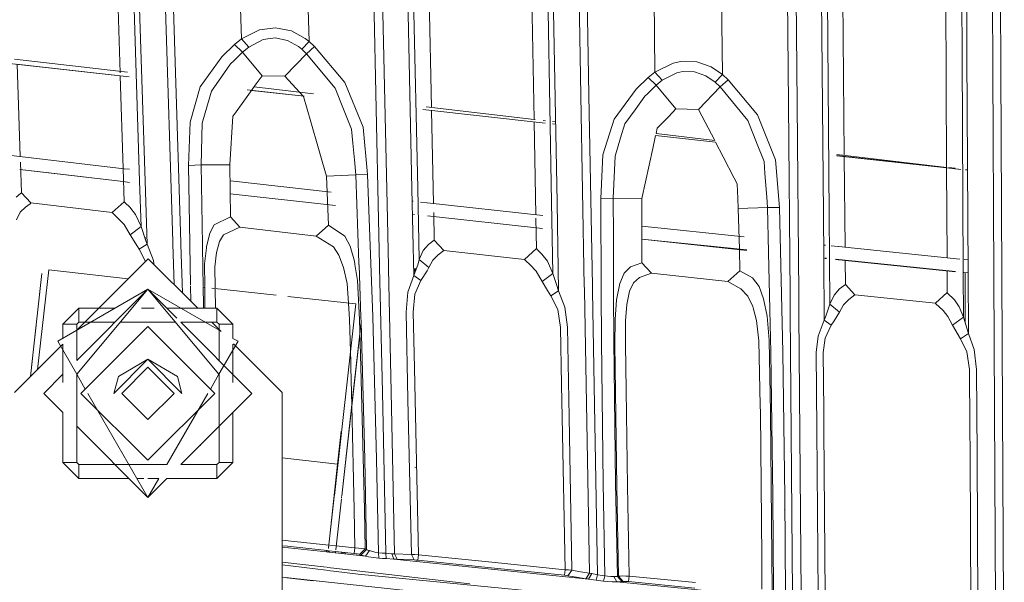
# Model space of a CAD drawing. Units: millimetres. Extents: x -1510 to 1532, y -310 to 3502.
# Drawn here: x -101 to -9, y 920 to 973 of the extents above; entities that cross this region are included whole.
import ezdxf

# ---------------------------------------------------------------- set-up
doc = ezdxf.new("R2010")
doc.units = ezdxf.units.MM
doc.layers.add('1', color=7, linetype='Continuous', true_color=0xffffff)
doc.styles.add('blockfont', font='simplex.shx')
doc.dimstyles.get("Standard").update_dxf_attribs({"dimtxt": 0.18, "dimasz": 0.18, "dimexe": 0.18, "dimexo": 0.0625, "dimgap": 0.09, "dimtad": 0, "dimtih": 1, "dimtoh": 1, "dimdec": 4, "dimzin": 0, "dimdsep": 46, "dimtxsty": 'Standard', "dimcen": 0.09, "dimadec": 0, "dimazin": 0, "dimtfac": 1, "dimtdec": 4, "dimtofl": 0, "dimtmove": 0, "dimatfit": 3, "dimfxl": 1, "dimtolj": 1, "dimtzin": 0, "dimarcsym": 0})

# ---------------------------------------------------------------- blocks, each defined once
blk = doc.blocks.new('_U2')
at = {"layer": '1', "color": 18, "lineweight": 35}
for p, q in [((-1160.467863, 1173.097039), (-1160.467863, -166.845973)), ((1160.274982, 1167.422916), (1160.274982, -166.845973)), ((-1160.467863, -163.670973), (-261.475607, -163.670973)), ((1160.274982, -163.670973), (261.282726, -163.670973))]:
    blk.add_line(p, q, dxfattribs=at)
at = {"layer": '1', "color": 18, "lineweight": 13}
for p, q in [((28.02856, -116.795973), (3.02856, -116.795973)), ((3.02856, -116.795973), (3.02856, -210.545973)), ((259.695226, -116.795973), (234.695226, -116.795973)), ((259.695226, -210.545973), (259.695226, -116.795973)), ((3.02856, -210.545973), (28.02856, -210.545973)), ((234.695226, -210.545973), (259.695226, -210.545973))]:
    blk.add_line(p, q, dxfattribs=at)
at = {"layer": '1', "color": 18, "lineweight": 70}
for points in [[(-1160.467863, -163.670973), (-1110.467912, -150.273514), (-1110.467814, -177.068433)], [(1160.274982, -163.670973), (1110.275032, -177.068433), (1110.274933, -150.273514)]]:
    blk.add_solid(points, dxfattribs=at)
at = {"layer": '1', "color": 18, "linetype": 'Continuous', "lineweight": 13, "char_height": 50, "attachment_point": 7, "line_spacing_factor": 0.903614, "style": 'blockfont'}
for s, insert in [('\\W1.3125;91.4', (-257.238107, -202.566807)), ('\\W1.2570;2321', (27.55356, -202.566807))]:
    blk.add_mtext(s, dxfattribs=dict(at, insert=insert))
blk = doc.blocks.new('_U3')
at = {"layer": '1', "color": 18, "lineweight": 35}
for p, q in [((-887, 1398.4125), (-887, 133.154027)), ((885, 1398.4125), (885, 133.154027)), ((-887, 136.329027), (-262.379167, 136.329027)), ((885, 136.329027), (260.379167, 136.329027))]:
    blk.add_line(p, q, dxfattribs=at)
at = {"layer": '1', "color": 18, "lineweight": 13}
for p, q in [((27.125, 183.204027), (2.125, 183.204027)), ((2.125, 183.204027), (2.125, 89.454027)), ((258.791667, 183.204027), (233.791667, 183.204027)), ((258.791667, 89.454027), (258.791667, 183.204027)), ((2.125, 89.454027), (27.125, 89.454027)), ((233.791667, 89.454027), (258.791667, 89.454027))]:
    blk.add_line(p, q, dxfattribs=at)
at = {"layer": '1', "color": 18, "lineweight": 70}
for points in [[(-887, 136.329027), (-837.000049, 149.726486), (-836.999951, 122.931567)], [(885, 136.329027), (835.000049, 122.931567), (834.999951, 149.726486)]]:
    blk.add_solid(points, dxfattribs=at)
at = {"layer": '1', "color": 18, "linetype": 'Continuous', "lineweight": 13, "char_height": 50, "attachment_point": 7, "line_spacing_factor": 0.903614, "style": 'blockfont'}
for s, insert in [('\\W1.3321;69.8', (-258.141667, 97.433193)), ('\\W1.1591;1772', (26.65, 97.433193))]:
    blk.add_mtext(s, dxfattribs=dict(at, insert=insert))

msp = doc.modelspace()

# ---------------------------------------------------------------- linework, layer by layer
at = {"layer": '1', "color": 18, "linetype": 'Continuous', "lineweight": 13}
for p, q in [((-91.598473, 967.740909), (-92.493877, 996.060565)), ((-62.531329, 964.507611), (-63.183464, 994.711474)), ((-90.8935, 993.326858), (-89.766316, 957.640722)), ((-89.266911, 957.636073), (-90.393677, 993.326679)), ((-52.9479, 963.395695), (-53.498089, 993.445531)), ((-65.123416, 992.398396), (-64.353108, 956.937209)), ((-64.571992, 992.430225), (-63.809261, 956.973687)), ((-23.987722, 960.035592), (-24.254538, 992.22894)), ((-10.122571, 967.999652), (-10.245032, 991.968004)), ((-9.510891, 991.981826), (-9.383, 967.990234)), ((-14.438735, 958.927671), (-14.599916, 991.105989)), ((-26.236445, 990.066543), (-25.936738, 954.50063)), ((-25.685899, 990.095928), (-25.394417, 954.535142)), ((-13.081931, 987.56434), (-12.992809, 969.376698)), ((-12.534972, 969.351962), (-12.628887, 987.542346)), ((-68.164587, 986.318246), (-67.462184, 954.065576)), ((-67.334406, 986.343518), (-66.638425, 954.092458)), ((-48.582755, 965.644553), (-48.908297, 983.458415)), ((-47.834836, 965.648308), (-48.161853, 983.463243)), ((-29.201958, 964.840546), (-29.352903, 982.625678)), ((-28.530777, 982.641712), (-28.383806, 964.857712)), ((-80.273807, 970.92177), (-80.490358, 979.0764)), ((-73.951609, 970.670417), (-74.172921, 978.997841)), ((-86.669759, 952.00938), (-87.404415, 975.267008)), ((-85.925272, 951.924427), (-86.66458, 975.282863)), ((-41.659359, 967.819586), (-41.76753, 975.988463)), ((-35.341505, 967.579022), (-35.451367, 975.861505)), ((-51.632088, 973.48322), (-51.306751, 955.673292)), ((-50.806049, 955.657139), (-51.131506, 973.469511)), ((-78.592874, 971.756712), (-80.273807, 970.92177)), ((-78.592874, 971.756712), (-77.086747, 971.938148)), ((-75.597867, 971.653059), (-77.086747, 971.938148)), ((-75.597867, 971.653059), (-74.306659, 970.953301)), ((-80.273807, 970.92177), (-80.921635, 970.392659)), ((-79.590067, 970.152453), (-80.273807, 970.92177)), ((-78.237921, 970.849887), (-79.590067, 970.152453)), ((-77.10205, 970.999792), (-78.237921, 970.849887)), ((-75.974941, 970.768288), (-77.10205, 970.999792)), ((-75.974941, 970.768288), (-74.940808, 970.191434)), ((-74.642234, 969.950095), (-73.951609, 970.670417)), ((-73.951609, 970.670417), (-74.306659, 970.953301)), ((-73.951602, 970.670417), (-73.951609, 970.670417)), ((-73.455207, 970.210269), (-73.951602, 970.670417)), ((-80.921635, 970.392659), (-82.10811, 969.244316)), ((-80.159545, 969.679609), (-80.921635, 970.392659)), ((-79.590067, 970.152453), (-80.159545, 969.679609)), ((-74.642234, 969.950095), (-74.940808, 970.191434)), ((-74.198976, 969.534531), (-74.642234, 969.950095)), ((-73.455207, 970.210269), (-74.198976, 969.534531)), ((-70.610337, 966.835156), (-73.455207, 970.210269)), ((-101.439302, 969.02194), (-90.909939, 967.800253)), ((-84.103212, 966.448262), (-82.10811, 969.244316)), ((-80.981247, 968.875483), (-81.271745, 968.591169)), ((-80.159545, 969.679609), (-80.981247, 968.875483)), ((-78.324124, 967.476621), (-80.159545, 969.679609)), ((-74.198976, 969.534531), (-76.209046, 967.420593)), ((-71.514525, 966.319636), (-74.198976, 969.534531)), ((-12.992809, 969.376698), (-12.893802, 949.128949)), ((-12.429893, 949.080975), (-12.534972, 969.351962)), ((-102.210101, 968.654896), (-90.757431, 967.378841)), ((-90.757446, 967.381718), (-101.273916, 968.553808)), ((-100.908751, 959.940325), (-101.209136, 968.546588)), ((-81.271745, 968.591169), (-82.121827, 967.382744)), ((-39.97571, 968.657508), (-41.659359, 967.819586)), ((-39.97571, 968.657508), (-39.251745, 968.803838)), ((-39.251745, 968.803838), (-37.759546, 968.763843)), ((-36.403488, 968.301609), (-37.759546, 968.763843)), ((-36.403488, 968.301609), (-35.341624, 967.579082)), ((-10.122571, 967.999652), (-10.024465, 948.832225)), ((-9.383, 967.990234), (-9.246198, 942.454353)), ((-91.316291, 958.816118), (-91.59005, 967.474514)), ((-82.121827, 967.382744), (-83.074041, 966.029063)), ((-78.324124, 967.476621), (-78.876957, 966.712371)), ((-76.209046, 967.420593), (-78.324124, 967.476621)), ((-74.457966, 965.549245), (-76.209046, 967.420593)), ((-42.293884, 967.302218), (-43.423392, 966.222063)), ((-41.659359, 967.819586), (-42.293884, 967.302218)), ((-41.536685, 966.59185), (-42.293884, 967.302218)), ((-40.97813, 967.054799), (-41.659359, 967.819586)), ((-40.97813, 967.054799), (-41.536685, 966.59185)), ((-39.622515, 967.755511), (-40.97813, 967.054799)), ((-39.068922, 967.87639), (-39.622515, 967.755511)), ((-37.955236, 967.845693), (-39.068922, 967.87639)), ((-36.902964, 967.468932), (-37.955236, 967.845693)), ((-36.902964, 967.468932), (-36.03306, 966.864064)), ((-36.032867, 966.863945), (-35.341505, 967.579022)), ((-34.820694, 967.094496), (-35.56928, 966.427401)), ((-35.341505, 967.579022), (-35.341624, 967.579082)), ((-35.341401, 967.578903), (-35.341505, 967.579022)), ((-34.820694, 967.094496), (-35.341401, 967.578903)), ((-32.082461, 963.819101), (-34.820694, 967.094496)), ((-85.066713, 963.146344), (-84.103212, 966.448262)), ((-79.736546, 966.150895), (-74.421748, 965.558725)), ((-78.876957, 966.712371), (-79.735592, 965.525344)), ((-79.315246, 966.106455), (-74.415476, 965.560366)), ((-74.415476, 965.560366), (-79.315246, 966.106455)), ((-79.082671, 966.42798), (-73.552214, 965.786309)), ((-71.514525, 966.319636), (-70.722349, 964.344159)), ((-68.911016, 962.669566), (-70.610337, 966.835156)), ((-45.482662, 963.424221), (-43.423392, 966.222063)), ((-41.536685, 966.59185), (-42.367041, 965.788975)), ((-39.701488, 964.37867), (-41.536685, 966.59185)), ((-35.56928, 966.427401), (-37.584599, 964.316443)), ((-36.032867, 966.863945), (-36.03306, 966.864064)), ((-35.56928, 966.427401), (-36.032867, 966.863945)), ((-32.990206, 963.311866), (-35.56928, 966.427401)), ((-83.074041, 966.029063), (-83.433926, 964.762583)), ((-79.735592, 965.525344), (-80.920115, 963.887826)), ((-73.775671, 963.159576), (-74.457966, 965.549245)), ((-48.582755, 965.644553), (-48.257198, 947.832301)), ((-47.834836, 965.648308), (-47.507685, 947.835103)), ((-42.598043, 965.565577), (-43.519825, 964.295462)), ((-42.367041, 965.788975), (-42.598043, 965.565577)), ((-83.433926, 964.762583), (-83.922192, 963.044241)), ((-69.980949, 962.495282), (-70.722349, 964.344159)), ((-63.341178, 964.326115), (-51.897158, 963.050657)), ((-51.897158, 963.050657), (-63.341178, 964.326115)), ((-63.341091, 964.324128), (-51.897199, 963.04906)), ((-63.033431, 964.565868), (-52.9479, 963.395695)), ((-62.338035, 955.55516), (-62.525447, 964.2352)), ((-43.519825, 964.295462), (-44.46556, 962.992266)), ((-39.701488, 964.37867), (-40.382273, 963.684276)), ((-37.584599, 964.316443), (-39.701488, 964.37867)), ((-36.086268, 961.439325), (-37.584599, 964.316443)), ((-29.050671, 947.057441), (-29.201958, 964.840546)), ((-28.383806, 964.857712), (-28.236613, 947.07562)), ((-81.364192, 959.160522), (-81.060439, 963.693872)), ((-81.060439, 963.693872), (-80.920115, 963.887826)), ((-52.883577, 963.388232), (-52.837128, 963.382842)), ((-52.091579, 963.29634), (-51.891506, 963.273127)), ((-46.518326, 960.100845), (-45.482662, 963.424221)), ((-40.382273, 963.684276), (-41.426104, 962.619558)), ((-32.990206, 963.311866), (-32.176144, 961.240366)), ((-30.402917, 959.622636), (-32.082461, 963.819101)), ((-85.193612, 959.115043), (-85.066713, 963.146344)), ((-83.922192, 963.044241), (-84.036522, 959.150091)), ((-73.070541, 960.689858), (-73.775671, 963.159576)), ((-69.861636, 961.174503), (-69.980949, 962.495282)), ((-68.501823, 958.264783), (-68.911016, 962.669566)), ((-52.785107, 954.504383), (-52.943718, 963.167298)), ((-51.234846, 962.975261), (-50.939159, 962.942316)), ((-51.23483, 962.976839), (-50.939188, 962.943889)), ((-50.939188, 962.943889), (-51.23483, 962.976839)), ((-51.232665, 963.196685), (-50.943193, 963.163099)), ((-44.46556, 962.992266), (-44.864576, 961.678639)), ((-41.452318, 962.592795), (-41.564176, 962.074899)), ((-41.452318, 962.592795), (-41.426104, 962.619558)), ((-44.864576, 961.678639), (-45.379121, 959.984675)), ((-41.601269, 961.90316), (-41.863181, 960.690513)), ((-41.601535, 961.901926), (-36.002287, 961.278063)), ((-41.601269, 961.90316), (-36.002884, 961.279209)), ((-36.002884, 961.279209), (-41.601269, 961.90316)), ((-41.564176, 962.074899), (-36.086268, 961.439325)), ((-72.693937, 959.370807), (-73.070541, 960.689858)), ((-69.861636, 961.174503), (-69.721907, 959.627703)), ((-41.863181, 960.690513), (-42.87466, 956.007376)), ((-35.288773, 959.907964), (-36.002884, 961.279209)), ((-31.478405, 959.464803), (-32.176144, 961.240366)), ((-102.015424, 960.070023), (-91.205999, 958.803192)), ((-69.596767, 958.242372), (-69.721907, 959.627703)), ((-46.518326, 960.100845), (-46.706129, 956.012383)), ((-45.379121, 959.984675), (-45.55171, 956.036702)), ((-34.256265, 957.925275), (-35.288773, 959.907964)), ((-30.048572, 955.194607), (-30.402917, 959.622636)), ((-14.438475, 958.875814), (-24.722625, 960.022003)), ((-24.722608, 960.021291), (-13.316536, 958.750437)), ((-24.678628, 960.115754), (-14.438735, 958.927671)), ((-24.67673, 960.016888), (-14.438475, 958.875814)), ((-23.916768, 951.474387), (-23.98693, 959.940008)), ((-91.306947, 957.594886), (-100.952758, 958.723817)), ((-98.505951, 958.436504), (-100.952732, 958.723025)), ((-100.790717, 956.55854), (-100.890135, 959.406937)), ((-91.218509, 955.723479), (-91.316099, 958.810056)), ((-91.205999, 958.803192), (-90.712168, 958.747257)), ((-84.036522, 959.150091), (-85.193612, 959.115043)), ((-85.193612, 959.115043), (-85.075133, 951.827418)), ((-81.364192, 959.160522), (-84.036522, 959.150091)), ((-84.036522, 959.150091), (-83.91399, 951.694921)), ((-81.364192, 959.160522), (-81.300803, 954.297081)), ((-72.693937, 959.370807), (-72.333083, 958.10695)), ((-31.39348, 958.366349), (-31.478405, 959.464803)), ((-14.39646, 950.487776), (-14.438475, 958.875814)), ((-14.436357, 958.927396), (-14.402392, 958.923455)), ((-14.436094, 958.875549), (-14.402279, 958.87178)), ((-13.114617, 958.728268), (-14.402279, 958.87178)), ((-14.212995, 958.90148), (-13.651648, 958.83635)), ((-13.654641, 958.788455), (-13.316526, 958.750771)), ((-12.682256, 958.723876), (-12.479758, 958.700381)), ((-98.505951, 958.436504), (-91.306947, 957.594886)), ((-69.596767, 958.242372), (-72.333083, 958.10695)), ((-72.333083, 958.10695), (-72.147906, 953.516915)), ((-68.501823, 958.264783), (-69.596767, 958.242372)), ((-69.596767, 958.242372), (-69.296817, 950.026966)), ((-68.010978, 944.980279), (-68.501823, 958.264783)), ((-33.984389, 957.403198), (-34.256265, 957.925275)), ((-31.39348, 958.366349), (-31.221908, 956.147268)), ((-12.682867, 958.679834), (-12.479534, 958.657179)), ((-12.682862, 958.680148), (-12.479535, 958.657487)), ((-12.479535, 958.657487), (-12.682862, 958.680148)), ((-90.705769, 957.526899), (-91.306947, 957.594886)), ((-89.766316, 957.640722), (-89.632221, 953.394964)), ((-89.263503, 957.363793), (-89.290105, 957.366801)), ((-89.266911, 957.636073), (-89.081571, 951.766446)), ((-81.344977, 957.686261), (-81.293404, 957.680419)), ((-71.876473, 956.613787), (-81.293404, 957.680419)), ((-64.176783, 948.820427), (-64.353108, 956.937209)), ((-63.666217, 950.321689), (-63.809261, 956.973687)), ((-33.923324, 956.026688), (-33.984389, 957.403198)), ((-101.293899, 956.159964), (-100.879379, 956.477836)), ((-100.879379, 956.477836), (-100.790717, 956.55854)), ((-99.91239, 955.603734), (-100.790717, 956.55854)), ((-71.491206, 955.353919), (-81.329078, 956.466487)), ((-45.55171, 956.036702), (-46.706129, 956.012383)), ((-46.706129, 956.012383), (-46.67961, 947.446133)), ((-45.55171, 956.036702), (-45.540218, 952.504982)), ((-42.87466, 956.007376), (-45.55171, 956.036702)), ((-42.87466, 956.007376), (-42.873686, 952.22923)), ((-33.923324, 956.026688), (-33.881702, 955.088273)), ((-31.148024, 955.191687), (-31.221908, 956.147268)), ((-100.422122, 955.204442), (-100.914843, 954.730704)), ((-100.422122, 955.204442), (-100.000933, 955.523387)), ((-100.000933, 955.523387), (-99.91239, 955.603734)), ((-92.330173, 954.71175), (-99.91239, 955.603734)), ((-91.218509, 955.723479), (-92.330173, 954.71175)), ((-91.129184, 955.627635), (-91.218509, 955.723479)), ((-90.693638, 955.213502), (-91.129184, 955.627635)), ((-90.148672, 954.538897), (-90.693638, 955.213502)), ((-64.32784, 955.774029), (-64.231232, 955.763402)), ((-63.559459, 955.68951), (-62.960053, 955.623578)), ((-62.933519, 955.62066), (-52.116172, 954.430804)), ((-51.306751, 955.673292), (-51.185515, 949.035838)), ((-50.806049, 955.657139), (-50.655443, 947.415665)), ((-31.148024, 955.191687), (-33.881702, 955.088273)), ((-33.881702, 955.088273), (-33.781061, 951.288943)), ((-30.048572, 955.194607), (-31.148024, 955.191687)), ((-31.148024, 955.191687), (-31.051536, 951.006677)), ((-29.730946, 941.689208), (-30.048572, 955.194607)), ((-100.914843, 954.730704), (-101.27759, 954.036847)), ((-92.232272, 954.606965), (-92.330173, 954.71175)), ((-91.789879, 954.191938), (-92.232272, 954.606965)), ((-91.210656, 953.590289), (-91.789879, 954.191938)), ((-89.632221, 953.394964), (-90.148672, 954.538897)), ((-82.812913, 953.563228), (-81.300803, 954.297081)), ((-81.300803, 954.297081), (-80.408283, 953.33083)), ((-64.103671, 954.53485), (-64.301392, 954.55656)), ((-52.146886, 953.221961), (-62.888401, 954.40141)), ((-62.264457, 952.14738), (-62.319706, 954.706229)), ((-52.727215, 951.342478), (-52.779099, 954.176263)), ((-25.90279, 950.474235), (-25.936738, 954.50063)), ((-25.360699, 950.418176), (-25.394417, 954.535142)), ((-90.641327, 952.637747), (-91.210656, 953.590289)), ((-89.632221, 953.394964), (-90.641327, 952.637747)), ((-89.632221, 953.394964), (-89.19736, 952.080205)), ((-82.812913, 953.563228), (-83.210737, 952.789322)), ((-80.408283, 953.33083), (-81.945546, 952.636555)), ((-80.408283, 953.33083), (-73.276676, 952.517107)), ((-72.147906, 953.516915), (-73.276676, 952.517107)), ((-72.147906, 953.516915), (-70.616655, 952.49404)), ((-67.462184, 954.065576), (-67.369373, 949.807027)), ((-66.638425, 954.092458), (-66.543912, 949.712834)), ((-42.873998, 953.438966), (-33.348437, 952.451811)), ((-90.641327, 952.637747), (-89.977778, 951.550618)), ((-89.287731, 952.353434), (-89.200655, 952.343441)), ((-83.526447, 951.523319), (-83.210737, 952.789322)), ((-82.320042, 952.003911), (-81.945546, 952.636555)), ((-73.276676, 952.517107), (-71.679384, 951.507941)), ((-70.616655, 952.49404), (-70.129551, 951.58048)), ((-45.540207, 952.501489), (-45.523328, 947.314191)), ((-89.802012, 951.290742), (-89.977778, 951.550618)), ((-89.081571, 951.766446), (-89.802012, 951.290742)), ((-89.198716, 952.188507), (-89.234514, 952.192535)), ((-89.198715, 952.188452), (-89.234494, 952.192478)), ((-89.197443, 952.086852), (-89.199643, 952.087109)), ((-89.081571, 951.766446), (-89.19736, 952.080205)), ((-88.482611, 950.220659), (-89.081571, 951.766446)), ((-86.666444, 951.904433), (-86.669754, 952.009206)), ((-86.663194, 951.801535), (-86.666416, 951.903525)), ((-86.542711, 947.987307), (-86.66317, 951.800787)), ((-85.921987, 951.820659), (-85.925266, 951.924255)), ((-85.918767, 951.718916), (-85.921959, 951.81976)), ((-85.776405, 947.221002), (-85.918744, 951.718176)), ((-85.07513, 951.827249), (-85.073471, 951.725174)), ((-85.073457, 951.724289), (-85.071841, 951.624921)), ((-85.071829, 951.624193), (-85.012097, 947.950034)), ((-83.913987, 951.694755), (-83.912339, 951.594511)), ((-83.912325, 951.593642), (-83.910721, 951.496057)), ((-83.910709, 951.495341), (-83.910351, 951.473564)), ((-83.910347, 951.473322), (-83.850247, 947.816682)), ((-83.536876, 951.430426), (-83.707325, 949.912146)), ((-83.534278, 951.453567), (-83.536674, 951.432224)), ((-83.526447, 951.523319), (-83.534199, 951.454269)), ((-82.320042, 952.003911), (-82.601719, 950.980082)), ((-71.679384, 951.507941), (-71.168303, 950.741246)), ((-70.129551, 951.58048), (-69.719233, 950.160399)), ((-63.285187, 951.174572), (-62.789619, 951.731935)), ((-62.789619, 951.731935), (-62.264457, 952.14738)), ((-61.378539, 951.178923), (-62.264457, 952.14738)), ((-52.727215, 951.342478), (-53.833164, 950.34261)), ((-52.635267, 951.242819), (-52.727215, 951.342478)), ((-33.098962, 951.218406), (-42.873686, 952.22923)), ((-42.873683, 952.218699), (-42.873118, 950.026706)), ((-33.091452, 951.181272), (-42.873683, 952.218699)), ((-25.854309, 951.675178), (-25.728803, 951.662172)), ((-25.216041, 951.609033), (-24.554205, 951.540446)), ((-24.528535, 951.537785), (-13.210287, 950.364851)), ((-89.802012, 951.290742), (-89.219939, 950.141449)), ((-82.601719, 950.980082), (-82.745701, 949.659482)), ((-71.168303, 950.741246), (-70.722923, 949.576929)), ((-63.285187, 951.174572), (-63.666217, 950.321689)), ((-61.911896, 950.761929), (-62.40879, 950.280085)), ((-61.378539, 951.178923), (-61.911896, 950.761929)), ((-53.833164, 950.34261), (-61.378539, 951.178923)), ((-52.207649, 950.830474), (-52.635267, 951.242819)), ((-51.679049, 950.164393), (-52.207649, 950.830474)), ((-33.780143, 951.25431), (-33.727586, 949.270204)), ((-31.050645, 950.968019), (-30.928005, 945.648729)), ((-25.853768, 944.659904), (-25.902527, 950.442989)), ((-25.639788, 950.447037), (-25.81902, 950.465572)), ((-25.81811, 950.43438), (-25.637511, 950.415962)), ((-95.639609, 943.721783), (-88.958398, 950.40299)), ((-88.958398, 950.40299), (-84.33486, 945.779458)), ((-88.436363, 949.880956), (-88.482611, 950.220659)), ((-83.707325, 949.912146), (-83.690966, 947.798401)), ((-82.719075, 947.686852), (-82.745701, 949.659482)), ((-70.722923, 949.576929), (-70.405029, 948.099867)), ((-69.705656, 950.073618), (-69.719233, 950.160399)), ((-69.693267, 949.994426), (-69.705636, 950.073488)), ((-69.681124, 949.916811), (-69.693159, 949.993741)), ((-69.674016, 949.871379), (-69.681036, 949.916246)), ((-69.439605, 948.373035), (-69.670165, 949.846762)), ((-69.296812, 950.026838), (-69.293988, 949.949495)), ((-69.293964, 949.948824), (-69.291215, 949.873537)), ((-69.291195, 949.872985), (-69.289591, 949.829063)), ((-69.288656, 949.803439), (-69.11213, 944.968536)), ((-67.36937, 949.806904), (-67.367754, 949.732734)), ((-67.36774, 949.732091), (-67.366166, 949.659889)), ((-67.366155, 949.65936), (-67.3647, 949.592604)), ((-67.364607, 949.588326), (-67.110769, 937.941149)), ((-66.543909, 949.712714), (-66.542337, 949.639849)), ((-66.542323, 949.639217), (-66.540793, 949.568287)), ((-66.540781, 949.567766), (-66.539366, 949.502185)), ((-64.176783, 948.820427), (-63.775882, 949.936107)), ((-63.666217, 950.321689), (-63.775882, 949.936107)), ((-62.783591, 949.585155), (-63.666217, 950.321689)), ((-62.941656, 949.270025), (-62.783591, 949.585155)), ((-62.40879, 950.280085), (-62.783591, 949.585155)), ((-53.732589, 950.233892), (-53.833164, 950.34261)), ((-53.298101, 949.820474), (-53.732589, 950.233892)), ((-52.737251, 949.227229), (-53.298101, 949.820474)), ((-51.185515, 949.035838), (-51.679049, 950.164393)), ((-43.952566, 949.632838), (-44.550944, 949.048236)), ((-42.873118, 950.026706), (-43.952566, 949.632838)), ((-41.972015, 949.047282), (-42.873118, 950.026706)), ((-25.325835, 946.161345), (-25.360449, 950.387706)), ((-24.518708, 950.331104), (-24.820193, 950.362281)), ((-24.816051, 950.332185), (-24.517847, 950.301773)), ((-13.607405, 949.202744), (-24.500888, 950.329261)), ((-24.500218, 950.299975), (-13.60782, 949.189116)), ((-23.888055, 948.009983), (-23.906768, 950.267822)), ((-12.798687, 950.322196), (-12.436133, 950.284623)), ((-98.884821, 949.022308), (-99.953339, 939.408055)), ((-99.762805, 941.125885), (-98.884821, 949.022308)), ((-99.291078, 940.070316), (-98.258957, 949.353173)), ((-98.258957, 949.353173), (-98.245426, 949.365665)), ((-90.830435, 948.530954), (-98.258957, 949.353173)), ((-66.539212, 949.495061), (-66.290475, 937.968865)), ((-64.176783, 948.820427), (-64.746164, 947.280422)), ((-64.190962, 949.473146), (-63.95209, 949.445732)), ((-63.985911, 949.351612), (-64.188818, 949.374443)), ((-63.985923, 949.351578), (-64.188817, 949.374407)), ((-64.009086, 949.287116), (-64.187351, 949.3069)), ((-64.009189, 949.286831), (-64.187344, 949.306601)), ((-64.030351, 949.227939), (-64.186006, 949.244993)), ((-64.030649, 949.227107), (-64.185987, 949.244124)), ((-64.185681, 949.230049), (-64.0356, 949.213329)), ((-64.176783, 948.820427), (-63.526064, 948.362902)), ((-63.526064, 948.362902), (-62.941656, 949.270025)), ((-52.194074, 948.288932), (-52.737251, 949.227229)), ((-51.185515, 949.035838), (-52.194074, 948.288932)), ((-51.185515, 949.035838), (-50.860155, 947.991207)), ((-44.550944, 949.048236), (-44.933971, 948.096707)), ((-43.671839, 948.148862), (-43.090023, 948.642746)), ((-41.972015, 949.047282), (-43.090023, 948.642746)), ((-34.850936, 948.281601), (-41.972015, 949.047282)), ((-33.727586, 949.270204), (-34.850936, 948.281601)), ((-33.727586, 949.270204), (-32.571655, 948.611394)), ((-31.94565, 947.823003), (-32.571655, 948.611394)), ((-14.380176, 947.236791), (-14.390429, 949.283718)), ((-12.89374, 949.11629), (-12.873307, 944.937602)), ((-12.815509, 949.108312), (-12.429831, 949.068979)), ((-12.429893, 949.080975), (-12.815336, 949.120834)), ((-12.699999, 949.096532), (-12.699999, 944.378432)), ((-12.400508, 943.41214), (-12.429831, 949.068979)), ((-10.024421, 948.823663), (-9.991877, 942.46538)), ((-85.011069, 947.886842), (-84.987417, 946.432015)), ((-83.849287, 947.758251), (-83.821937, 946.09423)), ((-83.690519, 947.740678), (-83.77224, 947.749723)), ((-83.690519, 947.740678), (-83.67534, 945.779458)), ((-77.027716, 947.003211), (-83.033918, 947.668003)), ((-70.284094, 946.25962), (-70.405029, 948.099867)), ((-69.247976, 944.737092), (-69.439605, 948.373035)), ((-64.092979, 947.094575), (-63.526064, 948.362902)), ((-52.194074, 948.288932), (-51.691324, 947.423771)), ((-50.655443, 947.415665), (-50.860155, 947.991207)), ((-48.257198, 947.832301), (-48.253422, 947.62572)), ((-47.507685, 947.835103), (-47.502262, 947.540005)), ((-44.933971, 948.096707), (-45.239221, 946.562186)), ((-44.029515, 947.377399), (-43.671839, 948.148862)), ((-33.637259, 947.597757), (-34.850936, 948.281601)), ((-31.94565, 947.823003), (-31.518757, 946.652845)), ((-24.438128, 947.585836), (-23.888055, 948.009983)), ((-22.994436, 947.027937), (-23.888055, 948.009983)), ((-88.999264, 947.554961), (-97.41313, 942.697242)), ((-88.999264, 947.554961), (-95.639609, 940.914616)), ((-95.635071, 939.61753), (-88.999264, 947.554961)), ((-88.999264, 947.554961), (-82.358912, 943.721178)), ((-88.999264, 947.554961), (-86.301766, 944.857465)), ((-88.999264, 947.554961), (-82.363449, 939.61753)), ((-82.69333, 945.779458), (-82.71835, 947.633074)), ((-69.594555, 946.180478), (-75.93813, 946.882611)), ((-64.746164, 947.280422), (-64.893663, 945.412531)), ((-64.092979, 947.094575), (-64.227127, 945.427135)), ((-51.377222, 946.946099), (-51.691324, 947.423771)), ((-50.655443, 947.415665), (-51.377222, 946.946099)), ((-51.377222, 946.946099), (-50.74054, 945.655659)), ((-50.075103, 945.874706), (-50.655443, 947.415665)), ((-48.253421, 947.625647), (-48.252617, 947.581691)), ((-48.25261, 947.581309), (-48.251828, 947.538519)), ((-48.251822, 947.538205), (-48.251099, 947.498642)), ((-48.251096, 947.498489), (-48.25073, 947.478454)), ((-48.250574, 947.469897), (-47.767758, 921.057239)), ((-47.50226, 947.539935), (-47.501474, 947.497164)), ((-47.501468, 947.496793), (-47.500703, 947.455157)), ((-47.500697, 947.454851), (-47.499989, 947.416355)), ((-47.499987, 947.416206), (-47.499628, 947.396712)), ((-47.499475, 947.388385), (-47.012955, 920.913592)), ((-46.67961, 947.446065), (-46.679481, 947.404664)), ((-46.67948, 947.404305), (-46.679356, 947.364001)), ((-46.679355, 947.363705), (-46.679239, 947.326439)), ((-46.679239, 947.326295), (-46.67918, 947.307423)), ((-46.679155, 947.299149), (-46.665017, 942.73217)), ((-45.523328, 947.314125), (-45.523199, 947.274547)), ((-45.523198, 947.274204), (-45.523073, 947.235673)), ((-45.523072, 947.23539), (-45.522956, 947.199764)), ((-45.522956, 947.199626), (-45.522897, 947.181585)), ((-45.522865, 947.171912), (-45.508534, 942.767337)), ((-44.029515, 947.377399), (-44.298545, 946.134284)), ((-32.992922, 946.916178), (-33.637259, 947.597757)), ((-32.538399, 945.95255), (-32.992922, 946.916178)), ((-29.050671, 947.057441), (-29.036805, 945.432926)), ((-28.222212, 945.339973), (-28.236613, 947.07562)), ((-24.93602, 947.015539), (-25.325835, 946.161345)), ((-24.93602, 947.015539), (-24.438128, 947.585836)), ((-23.554247, 946.601167), (-22.994436, 947.027937)), ((-15.479874, 946.248725), (-22.994436, 947.027937)), ((-15.479874, 946.248725), (-14.380176, 947.236791)), ((-14.376918, 947.233215), (-14.380176, 947.236791)), ((-13.6877, 946.567073), (-14.376918, 947.233215)), ((-83.821937, 946.09423), (-83.813905, 945.779458)), ((-69.594555, 946.180478), (-71.58306, 928.299156)), ((-70.183538, 944.729462), (-70.283908, 946.256778)), ((-49.839541, 943.999603), (-50.075103, 945.874706)), ((-45.239221, 946.562186), (-45.384422, 944.73286)), ((-44.298545, 946.134284), (-44.408981, 944.609657)), ((-32.505042, 945.828684), (-32.538399, 945.95255)), ((-32.186132, 944.644466), (-32.505033, 945.828651)), ((-31.20105, 945.054844), (-31.518757, 946.652845)), ((-25.325835, 946.161345), (-25.663938, 945.149794)), ((-24.440937, 945.415571), (-25.325835, 946.161345)), ((-24.05493, 946.11074), (-24.440937, 945.415571)), ((-23.554247, 946.601167), (-24.05493, 946.11074)), ((-15.46818, 946.23597), (-15.479874, 946.248725)), ((-14.764387, 945.577875), (-15.46818, 946.23597)), ((-13.261374, 945.898846), (-13.6877, 946.567073)), ((-12.873307, 944.937602), (-13.261374, 945.898846)), ((-95.439263, 945.779458), (-96.939258, 944.279507)), ((-92.074544, 945.779458), (-95.439263, 945.779458)), ((-95.439263, 944.479838), (-95.439263, 945.779458)), ((-88.398625, 945.779458), (-89.599902, 945.779458)), ((-82.559258, 945.779458), (-87.223759, 945.779458)), ((-81.059262, 944.279507), (-82.559258, 945.779458)), ((-82.559258, 944.479838), (-82.559258, 945.779458)), ((-69.11213, 944.968536), (-69.098969, 944.486737)), ((-68.010978, 944.980279), (-67.643896, 931.692317)), ((-64.893663, 945.412531), (-64.716525, 937.254086)), ((-64.227127, 945.427135), (-64.113855, 940.231696)), ((-50.74054, 945.655659), (-50.472569, 943.984821)), ((-31.007454, 942.795172), (-31.20105, 945.054844)), ((-30.928005, 945.648702), (-30.927622, 945.632093)), ((-30.927618, 945.631949), (-30.927246, 945.615782)), ((-30.927243, 945.615663), (-30.926898, 945.600715)), ((-30.926897, 945.600657), (-30.926722, 945.593087)), ((-30.926629, 945.589029), (-30.836899, 941.697136)), ((-29.036804, 945.432903), (-29.036688, 945.419305)), ((-29.036687, 945.419187), (-29.036574, 945.405949)), ((-29.036573, 945.405852), (-29.036469, 945.393612)), ((-29.036469, 945.393564), (-29.036416, 945.387366)), ((-29.036387, 945.384043), (-28.812226, 919.121698)), ((-28.22211, 945.32764), (-28.222212, 945.339953)), ((-28.22201, 945.315546), (-28.222109, 945.327533)), ((-28.221917, 945.304375), (-28.222009, 945.315458)), ((-28.22187, 945.298719), (-28.221917, 945.304332)), ((-28.0043, 919.075385), (-28.221845, 945.29571)), ((-25.853768, 944.659904), (-25.663938, 945.149794)), ((-24.927437, 944.592431), (-24.440937, 945.415571)), ((-14.307424, 945.00114), (-14.764387, 945.577875)), ((-13.879959, 944.205597), (-14.307424, 945.00114)), ((-12.873307, 944.937602), (-13.879959, 944.205597)), ((-12.400508, 943.41214), (-12.873307, 944.937602)), ((-96.939258, 944.279507), (-96.939258, 942.97083)), ((-95.639609, 944.279507), (-96.939258, 944.279507)), ((-95.439263, 944.479838), (-95.639609, 944.279507)), ((-95.639609, 944.279507), (-95.639609, 940.914616)), ((-92.074387, 944.479838), (-95.439263, 944.479838)), ((-88.999264, 944.087878), (-95.247664, 937.839463)), ((-86.428414, 944.479838), (-91.570111, 944.479838)), ((-82.750864, 937.839463), (-88.999264, 944.087878)), ((-82.559258, 944.479838), (-85.924139, 944.479838)), ((-85.924139, 944.479838), (-79.283759, 937.839463)), ((-83.035238, 944.479838), (-82.164108, 943.608709)), ((-82.559258, 944.479838), (-82.358912, 944.279507)), ((-82.358912, 944.279507), (-81.059262, 944.279507)), ((-82.358912, 940.914614), (-82.358912, 944.279507)), ((-81.059262, 944.279507), (-81.059262, 942.97083)), ((-70.900074, 928.289572), (-69.098967, 944.486688)), ((-70.183538, 944.729462), (-70.06295, 940.768674)), ((-69.860667, 937.637225), (-69.098969, 944.486737)), ((-69.112279, 940.301314), (-69.247976, 944.737092)), ((-69.098967, 944.486688), (-68.74945, 931.691244)), ((-49.683973, 935.620859), (-49.839541, 943.999603)), ((-45.396503, 942.404345), (-45.384422, 944.73286)), ((-44.404447, 942.438021), (-44.408981, 944.609657)), ((-31.955011, 942.7277), (-32.186132, 944.644466)), ((-25.853768, 944.659904), (-26.427228, 943.188623)), ((-25.853768, 944.659904), (-25.202915, 944.194391)), ((-25.776394, 942.985192), (-25.202915, 944.194391)), ((-25.202915, 944.194391), (-24.927437, 944.592431)), ((-13.142541, 942.939118), (-13.879959, 944.205597)), ((-50.472569, 943.984821), (-50.372843, 938.627377)), ((-26.427228, 943.188623), (-26.609369, 941.664591)), ((-12.400508, 943.41214), (-13.142541, 942.939118)), ((-11.862863, 941.93472), (-12.400508, 943.41214)), ((-99.953339, 939.408055), (-96.939258, 942.422134)), ((-95.635071, 939.61753), (-97.41313, 942.697242)), ((-96.939258, 942.42365), (-96.939258, 938.864554)), ((-82.363449, 939.61753), (-80.58539, 942.697242)), ((-81.059262, 942.97083), (-80.58539, 942.697242)), ((-81.059262, 942.42365), (-81.059262, 938.864554)), ((-81.008409, 942.453011), (-76.458395, 937.903002)), ((-46.665017, 942.73217), (-46.501677, 929.453149)), ((-45.508534, 942.767337), (-45.345079, 929.499224)), ((-45.396503, 942.404345), (-45.230381, 929.118291)), ((-44.404447, 942.438021), (-44.35119, 938.126341)), ((-31.955011, 942.7277), (-31.835247, 936.712578)), ((-30.88139, 936.037377), (-31.007454, 942.795172)), ((-25.776394, 942.985192), (-25.948364, 941.648617)), ((-13.142541, 942.939118), (-12.552625, 941.706017)), ((-9.991877, 942.46538), (-9.863699, 917.458609)), ((-9.246198, 942.454353), (-9.11089, 917.310551)), ((-30.836899, 941.697136), (-30.649625, 928.200975)), ((-29.730946, 941.689208), (-29.539011, 928.18214)), ((-26.609369, 941.664591), (-26.556853, 934.475377)), ((-25.948364, 941.648617), (-25.906816, 936.245278)), ((-12.552625, 941.706017), (-12.292746, 940.065816)), ((-11.636164, 940.076306), (-11.862863, 941.93472)), ((-99.953863, 939.407531), (-99.762805, 941.125885)), ((-88.999264, 941.014484), (-92.174262, 937.839463)), ((-88.999264, 941.014484), (-91.748893, 939.426973)), ((-88.999264, 941.014484), (-86.249627, 939.426973)), ((-85.824259, 937.839463), (-88.999264, 941.014484)), ((-70.0486, 940.297261), (-70.06295, 940.768674)), ((-101.458393, 937.903002), (-99.953863, 939.407531)), ((-96.939258, 939.614967), (-98.714761, 937.839463)), ((-95.639609, 939.61491), (-95.639609, 931.39948)), ((-95.635071, 939.61753), (-94.842454, 938.244674)), ((-95.635071, 939.61753), (-94.842454, 938.244674)), ((-92.174262, 937.839463), (-91.748893, 939.426973)), ((-91.43766, 937.839463), (-88.999264, 940.277889)), ((-86.56086, 937.839463), (-88.999264, 940.277889)), ((-85.824259, 937.839463), (-86.249627, 939.426973)), ((-83.15607, 938.24467), (-82.363449, 939.61753)), ((-82.358912, 931.39948), (-82.358912, 939.61491)), ((-69.962628, 936.720351), (-70.0486, 940.297261)), ((-69.112279, 940.301314), (-68.790697, 927.005008)), ((-64.113855, 940.231696), (-64.049415, 937.276259)), ((-12.292746, 940.065816), (-12.260426, 934.756055)), ((-11.58938, 932.056323), (-11.636164, 940.076306)), ((-50.372843, 938.627377), (-50.316822, 935.617998)), ((-96.939258, 936.06396), (-98.714761, 937.839463)), ((-88.999264, 931.591108), (-95.247664, 937.839463)), ((-94.608505, 937.839463), (-88.999264, 928.123966)), ((-94.608505, 937.839463), (-88.999264, 928.123966)), ((-91.43766, 937.839463), (-88.999264, 935.401097)), ((-82.750864, 937.839463), (-88.999264, 931.591108)), ((-88.999264, 935.401097), (-86.56086, 937.839463)), ((-87.223806, 931.199148), (-83.390016, 937.839463)), ((-85.924079, 931.199148), (-79.283759, 937.839463)), ((-76.458395, 937.903002), (-76.458395, 888.107374)), ((-69.860667, 937.637225), (-70.900167, 928.289582)), ((-67.110769, 937.941149), (-66.783197, 922.918335)), ((-65.964334, 922.856823), (-66.290475, 937.968865)), ((-44.35119, 938.126341), (-44.240475, 929.163054)), ((-69.729276, 927.011743), (-69.962619, 936.719987)), ((-64.400941, 922.798827), (-64.716525, 937.254086)), ((-63.733436, 922.78643), (-64.049415, 937.276259)), ((-31.822085, 936.051682), (-31.835247, 936.712578)), ((-96.939258, 936.06396), (-96.939258, 931.39948)), ((-81.059262, 936.063962), (-81.059262, 931.39948)), ((-31.822085, 936.051682), (-31.68799, 922.548249)), ((-30.88139, 936.037377), (-30.744776, 922.522917)), ((-25.906816, 936.245278), (-25.893319, 934.490338)), ((-50.057597, 921.383694), (-50.316822, 935.617998)), ((-49.683973, 935.620859), (-49.421906, 921.342447)), ((-88.999264, 928.123966), (-95.639609, 934.764311)), ((-71.300313, 931.222752), (-70.961274, 934.299245)), ((-26.424531, 919.03384), (-26.556853, 934.475377)), ((-25.761317, 919.021621), (-25.893319, 934.490338)), ((-12.260426, 934.756055), (-12.244038, 932.063952)), ((-84.074996, 932.985559), (-84.137667, 932.985559)), ((-84.074996, 932.985559), (-84.074996, 933.04823)), ((-12.167126, 917.773798), (-12.244038, 932.063952)), ((-11.58938, 932.056323), (-11.512194, 917.729154)), ((-96.939258, 931.39948), (-95.439263, 929.899469)), ((-95.639609, 931.39948), (-96.939258, 931.39948)), ((-95.639609, 931.39948), (-95.439263, 931.199148)), ((-95.439263, 931.199148), (-87.223806, 931.199148)), ((-95.439263, 931.199148), (-95.439263, 929.899469)), ((-85.924079, 931.199148), (-82.559258, 931.199148)), ((-82.559258, 929.899469), (-81.059262, 931.39948)), ((-82.559258, 931.199148), (-82.358912, 931.39948)), ((-82.559258, 931.199148), (-82.559258, 929.899469)), ((-82.358912, 931.39948), (-81.059262, 931.39948)), ((-71.300313, 931.222752), (-76.458395, 931.818434)), ((-72.147268, 923.389322), (-71.300313, 931.222752)), ((-68.74945, 931.691244), (-68.58243, 923.26279)), ((-67.470096, 922.961786), (-67.643896, 931.692317)), ((-63.910918, 930.925195), (-64.066991, 930.942815)), ((-95.439263, 929.899469), (-90.774767, 929.899469)), ((-90.02435, 929.899469), (-89.373203, 929.899469)), ((-88.999264, 929.899469), (-87.974176, 929.899469)), ((-88.999264, 928.123966), (-87.974176, 929.899469)), ((-88.999264, 928.123966), (-87.223759, 929.899469)), ((-87.223759, 929.899469), (-82.559258, 929.899469)), ((-46.32983, 920.815244), (-46.501677, 929.453149)), ((-45.345079, 929.499224), (-45.171585, 920.74956)), ((-45.061693, 920.775488), (-45.230381, 929.118291)), ((-44.240475, 929.163054), (-44.072311, 920.786276)), ((-71.59607, 928.18217), (-72.124416, 923.431103)), ((-70.931875, 928.004443), (-71.462836, 923.22981)), ((-71.462719, 923.229788), (-70.931782, 928.004433)), ((-70.920605, 928.10579), (-70.923907, 928.076099)), ((-70.923814, 928.076089), (-70.920511, 928.105785)), ((-70.909546, 928.205235), (-70.915825, 928.148777)), ((-70.915732, 928.148767), (-70.909453, 928.205236)), ((-30.649625, 928.200975), (-30.594222, 919.431701)), ((-29.4808, 919.155911), (-29.539011, 928.18214)), ((-69.729276, 927.011743), (-69.664732, 923.410907)), ((-68.790697, 927.005008), (-68.724237, 923.324183)), ((-29.531671, 927.043905), (-29.573581, 927.048637)), ((-75.890154, 924.076751), (-76.458395, 924.138481)), ((-75.890154, 924.076751), (-72.116581, 923.673146)), ((-76.458395, 923.619257), (-75.955868, 923.564628)), ((-72.33755, 923.041429), (-76.458395, 923.485841)), ((-75.955868, 923.564628), (-72.267317, 923.169836)), ((-72.301701, 923.158839), (-72.360496, 923.051249)), ((-72.186642, 923.025155), (-72.337066, 923.041377)), ((-72.267317, 923.169836), (-72.333784, 923.048314)), ((-72.333297, 923.048261), (-72.266758, 923.169776)), ((-72.298506, 923.173174), (-72.301701, 923.158839)), ((-72.266758, 923.169776), (-72.172101, 923.159645)), ((-72.156005, 923.11509), (-72.200502, 923.033674)), ((-72.185895, 923.032069), (-72.172101, 923.159645)), ((-72.154809, 923.157794), (-72.168997, 923.030213)), ((-72.165285, 923.063589), (-72.115976, 923.153638)), ((-72.156005, 923.11509), (-72.14668, 923.156924)), ((-72.150296, 923.361321), (-72.147447, 923.387668)), ((-72.129195, 923.388123), (-72.132553, 923.357927)), ((-71.493903, 922.950447), (-72.09968, 923.015777)), ((-72.092025, 923.021757), (-72.077745, 923.149546)), ((-72.088393, 923.021358), (-72.074571, 923.149206)), ((-72.085129, 923.150336), (-71.47889, 923.085449)), ((-72.020387, 923.662858), (-71.421799, 923.598835)), ((-71.495579, 922.934283), (-71.493783, 922.950434)), ((-68.696328, 922.648743), (-71.493783, 922.950434)), ((-71.47889, 923.085449), (-71.493286, 922.955986)), ((-71.493167, 922.955973), (-71.47877, 923.085436)), ((-71.47877, 923.085436), (-69.729306, 922.898188)), ((-71.421682, 923.598823), (-69.664732, 923.410907)), ((-70.922342, 923.025881), (-70.990837, 922.900793)), ((-70.774734, 923.010082), (-70.843444, 922.884602)), ((-70.678215, 922.999752), (-70.714838, 922.870475)), ((-70.714272, 922.870412), (-70.677528, 922.999678)), ((-70.531419, 922.98404), (-70.568153, 922.854361)), ((-69.664732, 923.410907), (-69.729306, 922.898188)), ((-69.562927, 922.877982), (-69.729306, 922.898188)), ((-69.664732, 923.410907), (-69.332384, 923.39237)), ((-69.417112, 922.855094), (-69.562927, 922.877982)), ((-69.308273, 922.832146), (-69.417112, 922.855094)), ((-69.041148, 923.368946), (-69.332384, 923.39237)), ((-68.724237, 923.324183), (-69.258355, 922.816291)), ((-68.58243, 923.26279), (-69.116533, 922.754899)), ((-69.041148, 923.368946), (-68.823852, 923.343316)), ((-68.724237, 923.324183), (-68.823852, 923.343316)), ((-68.58243, 923.26279), (-68.724237, 923.324183)), ((-68.696328, 922.648743), (-68.301827, 923.162058)), ((-68.555176, 923.248366), (-68.58243, 923.26279)), ((-68.555176, 923.248366), (-68.384714, 923.185959)), ((-68.301827, 923.162058), (-68.384714, 923.185959)), ((-68.11443, 923.104838), (-68.301827, 923.162058)), ((-67.804031, 923.017159), (-68.11443, 923.104838)), ((-67.470096, 922.961786), (-67.804031, 923.017159)), ((-67.470096, 922.961786), (-67.446634, 922.467127)), ((-67.119882, 922.940329), (-67.470096, 922.961786)), ((-66.783197, 922.918335), (-67.119882, 922.940329)), ((-66.783197, 922.918335), (-66.75519, 922.416523)), ((-66.213362, 922.87524), (-66.783197, 922.918335)), ((-65.964334, 922.856823), (-66.213362, 922.87524)), ((-66.045366, 922.369078), (-66.213362, 922.87524)), ((-64.400941, 922.798827), (-65.964334, 922.856823)), ((-65.734193, 922.353223), (-65.964334, 922.856823)), ((-72.339661, 921.609893), (-76.458395, 922.083931)), ((-69.258355, 922.816291), (-69.308273, 922.832146)), ((-69.116533, 922.754899), (-69.258355, 922.816291)), ((-69.075748, 922.739282), (-69.116533, 922.754899)), ((-68.820491, 922.673419), (-69.075748, 922.739282)), ((-68.696328, 922.648743), (-68.820491, 922.673419)), ((-68.413846, 922.597662), (-68.696328, 922.648743)), ((-67.94709, 922.519878), (-68.413846, 922.597662)), ((-67.446634, 922.467127), (-67.94709, 922.519878)), ((-67.446634, 922.467127), (-67.094177, 922.441855)), ((-66.75519, 922.416523), (-67.094177, 922.441855)), ((-66.045366, 922.369078), (-66.75519, 922.416523)), ((-65.734193, 922.353223), (-66.045366, 922.369078)), ((-58.763705, 921.610847), (-66.045366, 922.369078)), ((-64.131096, 922.296897), (-65.734193, 922.353223)), ((-64.089596, 922.797278), (-64.400941, 922.798827)), ((-64.131096, 922.296897), (-64.400941, 922.798827)), ((-63.975245, 922.28891), (-64.131096, 922.296897)), ((-63.733436, 922.78643), (-64.089596, 922.797278)), ((-63.796915, 922.273114), (-63.975245, 922.28891)), ((-63.733436, 922.78643), (-63.796915, 922.273114)), ((-56.958437, 921.564654), (-63.796915, 922.273114)), ((-56.896232, 922.078624), (-63.733436, 922.78643)), ((-50.057597, 921.383694), (-56.896232, 922.078624)), ((-31.68799, 922.548249), (-31.675901, 919.58113)), ((-30.744776, 922.522917), (-30.731928, 919.490054)), ((-76.458395, 921.852367), (-72.369312, 921.335657)), ((-72.282561, 921.324695), (-71.683117, 921.248947)), ((-71.651782, 921.530723), (-72.2528, 921.599896)), ((-71.682988, 921.248931), (-69.359407, 920.955315)), ((-58.950856, 920.068935), (-71.651655, 921.530709)), ((-47.858149, 920.502797), (-58.763705, 921.610847)), ((-50.11851, 920.869008), (-56.958437, 921.564654)), ((-50.057597, 921.383694), (-50.11851, 920.869008)), ((-49.720723, 921.365932), (-50.057597, 921.383694)), ((-49.421906, 921.342447), (-49.800221, 920.826569)), ((-49.421906, 921.342447), (-49.720723, 921.365932)), ((-48.612654, 921.199694), (-49.421906, 921.342447)), ((-47.767758, 921.057239), (-48.612654, 921.199694)), ((-47.767758, 921.057239), (-48.105434, 920.540825)), ((-47.569823, 921.01945), (-47.858149, 920.502797)), ((-47.767758, 921.057239), (-47.645215, 921.033457)), ((-47.645215, 921.033457), (-47.569823, 921.01945)), ((-47.569823, 921.01945), (-47.012955, 920.913592)), ((-3.813402, 912.92043), (-76.458395, 920.679483)), ((-76.014264, 920.632046), (-73.571995, 920.348063)), ((-75.663467, 920.594578), (-73.571995, 920.348063)), ((-3.671861, 914.598837), (-69.359407, 920.955315)), ((-50.11851, 920.869008), (-49.949851, 920.849398)), ((-49.800221, 920.826569), (-49.949851, 920.849398)), ((-49.800221, 920.826569), (-48.971042, 920.683518)), ((-48.105434, 920.540825), (-48.971042, 920.683518)), ((-47.952339, 920.516863), (-48.105434, 920.540825)), ((-47.858149, 920.502797), (-47.952339, 920.516863)), ((-47.858149, 920.502797), (-47.160454, 920.406237)), ((-47.012955, 920.913592), (-47.160454, 920.406237)), ((-47.160454, 920.406237), (-46.714183, 920.347825)), ((-47.012955, 920.913592), (-46.571359, 920.850649)), ((-46.714183, 920.347825), (-46.470162, 920.315161)), ((-46.571359, 920.850649), (-46.32983, 920.815244)), ((-46.470162, 920.315161), (-46.32983, 920.815244)), ((-46.470162, 920.315161), (-46.135109, 920.277789)), ((-46.32983, 920.815244), (-46.106294, 920.774356)), ((-45.643207, 920.250252), (-46.135109, 920.277789)), ((-46.106294, 920.774356), (-45.777313, 920.748845)), ((-45.488767, 920.741513), (-45.777313, 920.748845)), ((-45.643207, 920.250252), (-45.212846, 920.239046)), ((-45.488767, 920.741513), (-45.310564, 920.736387)), ((-45.488767, 920.741513), (-45.212846, 920.239046)), ((-45.310564, 920.736387), (-45.171585, 920.74956)), ((-45.212846, 920.239046), (-44.945698, 920.239642)), ((-30.710597, 918.828323), (-45.212846, 920.239046)), ((-45.171585, 920.74956), (-45.061693, 920.775488)), ((-45.171585, 920.74956), (-44.73722, 920.260027)), ((-45.061693, 920.775488), (-44.922717, 920.789734)), ((-45.061693, 920.775488), (-44.627309, 920.285955)), ((-44.945698, 920.239642), (-44.73722, 920.260027)), ((-44.922717, 920.789734), (-44.692114, 920.796588)), ((-44.73722, 920.260027), (-44.627309, 920.285955)), ((-44.692114, 920.796588), (-44.39535, 920.795336)), ((-44.557806, 920.29275), (-44.627309, 920.285955)), ((-44.4424, 920.292273), (-44.557806, 920.29275)), ((-44.293836, 920.284584), (-44.4424, 920.292273)), ((-44.072311, 920.786276), (-44.39535, 920.795336)), ((-44.13208, 920.270935), (-44.293836, 920.284584)), ((-44.072311, 920.786276), (-44.13208, 920.270935)), ((-37.933256, 919.662312), (-44.13208, 920.270935)), ((-37.874673, 920.178309), (-44.072311, 920.786276))]:
    msp.add_line(p, q, dxfattribs=at)

# ---------------------------------------------------------------- dimensions: what is measured, and where the dimension line sits
for base, p1, p2, picture, middle in [((885, 136.329027), (-887, 1400), (885, 1400), '_U3', (-11.9375, 136.329027)), ((1160.274982, -163.670973), (-1160.467863, 1174.684539), (1160.274982, 1169.010416), '_U2', (-11.03394, -163.670973))]:
    dim = msp.add_linear_dim(base=base, p1=p1, p2=p2, dimstyle='Standard', override={"dimtxt": 50, "dimasz": 50, "dimexe": 3.175, "dimexo": 1.5875, "dimgap": 1.5875, "dimtih": 1, "dimtoh": 1, "dimdec": 1, "dimlfac": 0.03937, "dimdsep": 46, "dimlunit": 2, "dimtxsty": 'blockfont', "dimsah": 1, "dimse1": 0, "dimse2": 0, "dimsd1": 0, "dimsd2": 0, "dimclrd": 18, "dimclre": 18, "dimclrt": 18, "dimtol": 0, "dimtm": -0.1, "dimtfac": 1, "dimtdec": 2, "dimtofl": 1, "dimtmove": 0, "dimlwd": 35, "dimlwe": 35}, dxfattribs=at)
    dim.commit()
    dim.dimension.update_dxf_attribs({"geometry": picture, "text_midpoint": middle, "dimtype": 160})

doc.saveas('drawing.dxf')
